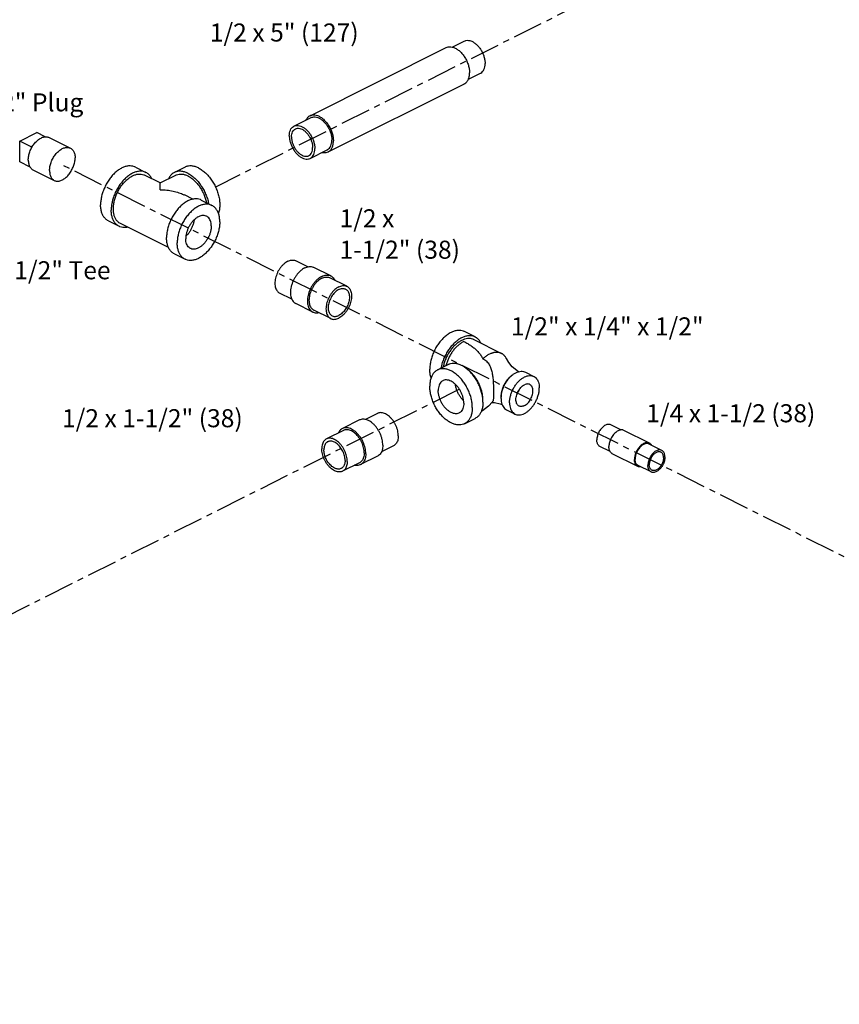
# Model space of a CAD drawing. Extents: x -91.1 to 8.7, y 23.9 to 115.7.
# Drawn here: x -48.5 to -31.4, y 81.6 to 102.1 of the extents above; entities that cross this region are included whole.
import ezdxf

# ---------------------------------------------------------------- set-up
doc = ezdxf.new("R2010")
doc.units = 0
doc.header["$LTSCALE"] = 0.5
doc.header["$MEASUREMENT"] = 0
doc.linetypes.add('CENTER', pattern=[2, 1.25, -0.25, 0.25, -0.25])
doc.layers.get('0').update_dxf_attribs({"linetype": 'CONTINUOUS'})
doc.layers.add('CEN', color=5, linetype='CENTER')
doc.layers.add('DIM', color=3, linetype='CONTINUOUS')

msp = doc.modelspace()

# ---------------------------------------------------------------- linework, layer by layer
at = {"linetype": 'Continuous'}
for p, q in [((-42.431, 100.087), (-39.603, 101.501)), ((-39.482, 101.511), (-39.229, 101.637)), ((-39.144, 100.842), (-38.894, 100.967)), ((-42.056, 99.335), (-39.227, 100.75)), ((-42.765, 99.87), (-42.411, 100.046)), ((-48.459, 99.559), (-48.106, 99.736)), ((-47.931, 99.648), (-48.106, 99.736)), ((-47.85, 99.634), (-47.408, 99.413)), ((-48.459, 99.126), (-48.459, 99.559)), ((-48.206, 99.432), (-48.459, 99.559)), ((-42.429, 99.199), (-42.076, 99.376)), ((-48.245, 99.019), (-48.459, 99.126)), ((-46.059, 99.018), (-45.838, 98.907)), ((-45.027, 99.018), (-45.248, 98.907)), ((-48.185, 98.963), (-47.743, 98.742)), ((-45.543, 98.69), (-45.866, 98.851)), ((-45.543, 98.69), (-45.22, 98.851)), ((-44.864, 98.35), (-45.04, 98.439)), ((-44.689, 98.333), (-44.468, 98.222)), ((-46.618, 97.9), (-46.397, 97.789)), ((-45.368, 97.345), (-46.369, 97.845)), ((-45.248, 97.215), (-45.027, 97.104)), ((-42.476, 96.947), (-42.727, 97.072)), ((-42, 96.759), (-42.354, 96.936)), ((-41.667, 96.542), (-42.02, 96.719)), ((-42.811, 96.276), (-43.063, 96.402)), ((-42.376, 96.008), (-42.729, 96.185)), ((-42.002, 95.871), (-42.356, 96.048)), ((-39.003, 95.49), (-39.224, 95.6)), ((-39.031, 95.434), (-38.457, 95.147)), ((-39.783, 94.805), (-39.562, 94.915)), ((-37.96, 94.759), (-37.783, 94.67)), ((-41.031, 93.901), (-41.283, 93.776)), ((-38.351, 93.976), (-38.175, 93.888)), ((-41.405, 93.765), (-41.758, 93.588)), ((-39.224, 93.687), (-39.003, 93.797)), ((-41.738, 93.548), (-42.092, 93.371)), ((-35.977, 93.558), (-36.187, 93.663)), ((-35.383, 93.283), (-35.913, 93.548)), ((-40.696, 93.231), (-40.947, 93.105)), ((-36.201, 93.111), (-36.411, 93.216)), ((-35.127, 93.132), (-35.392, 93.265)), ((-41.403, 92.877), (-41.756, 92.7)), ((-41.029, 93.014), (-41.383, 92.837)), ((-35.625, 92.8), (-36.155, 93.065)), ((-35.35, 92.685), (-35.616, 92.818))]:
    msp.add_line(p, q, dxfattribs=at)
for points in [[(-38.102, 94.767), (-38.139, 94.79), (-38.232, 94.871), (-38.303, 94.957), (-38.352, 95.039)], [(-38.64, 94.144), (-38.728, 94.052), (-38.847, 93.957), (-38.879, 93.939)], [(-38.655, 94.129), (-38.604, 94.126), (-38.484, 94.101), (-38.442, 94.084)]]:
    msp.add_lwpolyline(points, dxfattribs=at)
for points, start_tangent, end_tangent in [([(-39.603, 101.501), (-39.564, 101.514), (-39.507, 101.517), (-39.446, 101.502), (-39.384, 101.471), (-39.323, 101.425), (-39.267, 101.366), (-39.216, 101.296), (-39.175, 101.219), (-39.144, 101.137), (-39.125, 101.056), (-39.118, 100.977)], (0.894881, 0.446305), (0, -1)), ([(-39.229, 101.637), (-39.194, 101.65), (-39.143, 101.652), (-39.089, 101.639), (-39.034, 101.611), (-38.98, 101.57), (-38.929, 101.517), (-38.884, 101.455), (-38.847, 101.386), (-38.819, 101.313), (-38.802, 101.24), (-38.796, 101.169)], (0.894881, 0.446305), (0, -1)), ([(-38.894, 100.967), (-38.884, 100.972), (-38.847, 101.004), (-38.819, 101.049), (-38.802, 101.105), (-38.796, 101.169)], (0.894881, 0.446305), (0, 1)), ([(-39.227, 100.75), (-39.216, 100.756), (-39.175, 100.791), (-39.144, 100.842), (-39.125, 100.904), (-39.118, 100.977)], (0.894881, 0.446305), (0, 1)), ([(-42.515, 99.995), (-42.484, 100.045), (-42.442, 100.081), (-42.431, 100.087)], (0.406341, 0.913721), (0.894881, 0.446305)), ([(-42.431, 100.087), (-42.392, 100.1), (-42.335, 100.103), (-42.275, 100.088), (-42.212, 100.057), (-42.152, 100.011), (-42.095, 99.952), (-42.045, 99.882), (-42.003, 99.805), (-41.972, 99.723), (-41.953, 99.641), (-41.947, 99.562)], (0.894881, 0.446305), (0, -1)), ([(-42.411, 100.046), (-42.376, 100.059), (-42.325, 100.061), (-42.271, 100.048), (-42.216, 100.02), (-42.162, 99.979), (-42.111, 99.926), (-42.066, 99.864), (-42.029, 99.795), (-42.001, 99.722), (-41.984, 99.649), (-41.978, 99.578)], (0.894881, 0.446305), (0, -1)), ([(-42.862, 99.667), (-42.856, 99.731), (-42.839, 99.787), (-42.812, 99.832), (-42.774, 99.864), (-42.765, 99.87)], (0, 1), (0.894881, 0.446305)), ([(-42.765, 99.87), (-42.73, 99.882), (-42.679, 99.884), (-42.625, 99.871), (-42.569, 99.843), (-42.515, 99.802), (-42.464, 99.749), (-42.42, 99.687), (-42.383, 99.618), (-42.355, 99.545), (-42.338, 99.472), (-42.332, 99.402)], (0.894881, 0.446305), (0, -1)), ([(-42.736, 99.812), (-42.734, 99.813), (-42.692, 99.825), (-42.646, 99.821), (-42.597, 99.804), (-42.548, 99.772), (-42.502, 99.729), (-42.46, 99.676), (-42.425, 99.616), (-42.399, 99.552), (-42.383, 99.487), (-42.377, 99.424)], (0.89419, 0.447688), (0, -1)), ([(-48.283, 99.166), (-48.28, 99.207), (-48.274, 99.251), (-48.264, 99.294), (-48.25, 99.338), (-48.232, 99.382), (-48.211, 99.424), (-48.186, 99.464), (-48.159, 99.501), (-48.13, 99.536), (-48.099, 99.566), (-48.067, 99.592), (-48.034, 99.614), (-48.001, 99.631), (-47.968, 99.642), (-47.935, 99.648), (-47.904, 99.648), (-47.875, 99.643), (-47.85, 99.634)], (0, 1), (0.894461, -0.447147)), ([(-42.862, 99.667), (-42.856, 99.596), (-42.839, 99.523), (-42.812, 99.451), (-42.774, 99.382), (-42.73, 99.319), (-42.679, 99.266), (-42.625, 99.225), (-42.569, 99.197), (-42.515, 99.184), (-42.464, 99.187), (-42.429, 99.199)], (0, -1), (0.894881, 0.446305)), ([(-42.817, 99.644), (-42.811, 99.701), (-42.795, 99.75), (-42.769, 99.788), (-42.736, 99.812)], (0, 1), (0.89419, 0.447688)), ([(-42.817, 99.644), (-42.811, 99.581), (-42.795, 99.516), (-42.769, 99.452), (-42.734, 99.392), (-42.692, 99.339), (-42.646, 99.296), (-42.597, 99.265), (-42.548, 99.247), (-42.502, 99.244), (-42.46, 99.255), (-42.458, 99.256)], (0, -1), (0.89419, 0.447688)), ([(-47.841, 98.945), (-47.838, 98.986), (-47.832, 99.03), (-47.822, 99.073), (-47.808, 99.117), (-47.79, 99.161), (-47.769, 99.203), (-47.744, 99.243), (-47.717, 99.28), (-47.688, 99.315), (-47.657, 99.345), (-47.625, 99.371), (-47.592, 99.393), (-47.559, 99.41), (-47.526, 99.421), (-47.493, 99.427), (-47.462, 99.428), (-47.433, 99.422), (-47.408, 99.413)], (0, 1), (0.894461, -0.447147)), ([(-47.408, 99.413), (-47.406, 99.412), (-47.382, 99.396), (-47.361, 99.375), (-47.343, 99.35), (-47.329, 99.32), (-47.319, 99.286), (-47.312, 99.249), (-47.31, 99.21)], (0.894461, -0.447147), (0, -1)), ([(-42.458, 99.256), (-42.425, 99.28), (-42.399, 99.318), (-42.383, 99.367), (-42.377, 99.424)], (0.89419, 0.447688), (0, 1)), ([(-42.076, 99.376), (-42.066, 99.381), (-42.029, 99.413), (-42.001, 99.458), (-41.984, 99.514), (-41.978, 99.578)], (0.894881, 0.446305), (0, 1)), ([(-42.056, 99.335), (-42.045, 99.341), (-42.003, 99.377), (-41.972, 99.427), (-41.953, 99.49), (-41.947, 99.562)], (0.894881, 0.446305), (0, 1)), ([(-47.743, 98.742), (-47.717, 98.732), (-47.688, 98.727), (-47.657, 98.727), (-47.625, 98.733), (-47.592, 98.745), (-47.559, 98.761), (-47.526, 98.783), (-47.493, 98.809), (-47.462, 98.84), (-47.433, 98.874), (-47.406, 98.911), (-47.382, 98.952), (-47.361, 98.994), (-47.343, 99.037), (-47.329, 99.081), (-47.319, 99.125), (-47.312, 99.168), (-47.31, 99.21)], (0.894461, -0.447147), (0, 1)), ([(-42.429, 99.199), (-42.42, 99.204), (-42.383, 99.236), (-42.355, 99.281), (-42.338, 99.337), (-42.332, 99.402)], (0.894881, 0.446305), (0, 1)), ([(-42.177, 99.323), (-42.152, 99.319), (-42.095, 99.322), (-42.056, 99.335)], (0.976852, -0.213918), (0.894881, 0.446305)), ([(-48.283, 99.166), (-48.28, 99.126), (-48.274, 99.089), (-48.264, 99.055), (-48.25, 99.026), (-48.245, 99.018)], (0, -1), (0.538927, -0.842353)), ([(-48.245, 99.018), (-48.232, 99), (-48.211, 98.979), (-48.186, 98.963), (-48.185, 98.963)], (0.538927, -0.842353), (0.894461, -0.447147)), ([(-46.059, 99.018), (-46.079, 99.027), (-46.138, 99.041), (-46.202, 99.042), (-46.27, 99.028), (-46.339, 99), (-46.408, 98.959), (-46.475, 98.905), (-46.539, 98.841), (-46.598, 98.767), (-46.651, 98.685), (-46.696, 98.598), (-46.732, 98.508), (-46.759, 98.416), (-46.775, 98.325), (-46.781, 98.238)], (-0.894315, 0.447439), (0, -1)), ([(-44.748, 99), (-44.82, 99.029), (-44.891, 99.043), (-44.958, 99.04), (-45.019, 99.022), (-45.027, 99.018)], (-0.894427, 0.447214), (-0.894254, -0.447559)), ([(-47.841, 98.945), (-47.838, 98.905), (-47.832, 98.868), (-47.822, 98.834), (-47.808, 98.805), (-47.79, 98.779), (-47.769, 98.758), (-47.744, 98.742), (-47.743, 98.742)], (0, -1), (0.894461, -0.447147)), ([(-45.838, 98.907), (-45.858, 98.916), (-45.917, 98.931), (-45.981, 98.931), (-46.049, 98.918), (-46.118, 98.89), (-46.187, 98.848), (-46.254, 98.795), (-46.318, 98.73), (-46.378, 98.656), (-46.43, 98.575), (-46.475, 98.488), (-46.512, 98.397), (-46.538, 98.305), (-46.554, 98.215), (-46.56, 98.127)], (-0.894315, 0.447439), (0, -1)), ([(-46.369, 97.845), (-46.399, 97.863), (-46.44, 97.901), (-46.472, 97.95), (-46.496, 98.009), (-46.511, 98.076), (-46.516, 98.15), (-46.511, 98.228), (-46.496, 98.31), (-46.472, 98.392), (-46.44, 98.474), (-46.399, 98.552), (-46.352, 98.626), (-46.298, 98.692), (-46.241, 98.75), (-46.18, 98.798), (-46.118, 98.836)], (-0.894314, 0.447439), (0.894427, 0.447214)), ([(-46.118, 98.836), (-46.056, 98.861), (-45.995, 98.873), (-45.937, 98.873), (-45.884, 98.859), (-45.866, 98.851)], (0.894427, 0.447214), (0.894314, -0.447439)), ([(-45.718, 98.778), (-45.724, 98.791), (-45.76, 98.845), (-45.805, 98.887), (-45.838, 98.907)], (-0.427737, 0.903903), (-0.894315, 0.447439)), ([(-45.248, 98.907), (-45.294, 98.878), (-45.339, 98.829), (-45.369, 98.778)], (-0.894254, -0.447559), (-0.427287, -0.904116)), ([(-44.969, 98.89), (-45.041, 98.919), (-45.112, 98.932), (-45.179, 98.93), (-45.24, 98.911), (-45.248, 98.907)], (-0.894427, 0.447214), (-0.894254, -0.447559)), ([(-45.22, 98.851), (-45.202, 98.859), (-45.149, 98.873), (-45.092, 98.873), (-45.031, 98.861), (-44.969, 98.836), (-44.906, 98.798), (-44.846, 98.75), (-44.788, 98.692), (-44.735, 98.626), (-44.687, 98.552), (-44.647, 98.474), (-44.614, 98.392), (-44.59, 98.31), (-44.584, 98.281)], (0.894315, 0.447439), (0.191903, -0.981414)), ([(-44.969, 98.89), (-44.896, 98.846), (-44.825, 98.789), (-44.758, 98.719), (-44.697, 98.64), (-44.644, 98.552), (-44.599, 98.459), (-44.564, 98.363), (-44.54, 98.267), (-44.539, 98.258)], (0.894427, -0.447214), (0.17348, -0.984837)), ([(-44.748, 99), (-44.675, 98.956), (-44.604, 98.899), (-44.537, 98.83), (-44.476, 98.75), (-44.423, 98.663), (-44.378, 98.57), (-44.343, 98.474), (-44.319, 98.378), (-44.307, 98.283), (-44.307, 98.194), (-44.319, 98.112), (-44.334, 98.061)], (0.894427, -0.447214), (-0.342919, -0.939365)), ([(-45.543, 98.69), (-45.543, 98.69), (-45.543, 98.69)], (0.000029, 1), (0.932642, -0.360803)), ([(-45.543, 98.548), (-45.543, 98.562), (-45.543, 98.604), (-45.543, 98.64), (-45.543, 98.667), (-45.543, 98.685), (-45.543, 98.69)], (-0.000108, 1), (0.000029, 1)), ([(-45.543, 98.548), (-45.406, 98.541), (-45.275, 98.52), (-45.156, 98.487), (-45.052, 98.444), (-45.04, 98.438)], (0.999997, -0.002282), (0.894272, -0.447523)), ([(-46.618, 97.9), (-46.651, 97.92), (-46.696, 97.962), (-46.732, 98.016), (-46.759, 98.081), (-46.775, 98.156), (-46.781, 98.238)], (-0.894315, 0.447439), (0, 1)), ([(-44.689, 98.333), (-44.709, 98.342), (-44.768, 98.356), (-44.832, 98.357), (-44.9, 98.343), (-44.969, 98.315), (-45.038, 98.274), (-45.105, 98.22), (-45.169, 98.156), (-45.228, 98.082), (-45.281, 98), (-45.326, 97.913), (-45.362, 97.823), (-45.389, 97.731), (-45.405, 97.64), (-45.411, 97.553)], (-0.894315, 0.447439), (0, -1)), ([(-44.468, 98.222), (-44.488, 98.231), (-44.547, 98.246), (-44.611, 98.246), (-44.679, 98.233), (-44.748, 98.205), (-44.817, 98.163), (-44.884, 98.11), (-44.948, 98.045), (-45.008, 97.971), (-45.06, 97.89), (-45.105, 97.803), (-45.142, 97.712), (-45.168, 97.62), (-45.184, 97.53), (-45.19, 97.442)], (-0.894315, 0.447439), (0, -1)), ([(-44.306, 97.884), (-44.311, 97.966), (-44.327, 98.041), (-44.354, 98.106), (-44.39, 98.16), (-44.435, 98.202), (-44.468, 98.222)], (0, 1), (-0.894315, 0.447439)), ([(-46.397, 97.789), (-46.43, 97.809), (-46.475, 97.851), (-46.512, 97.906), (-46.538, 97.971), (-46.554, 98.045), (-46.56, 98.127)], (-0.894315, 0.447439), (0, 1)), ([(-44.58, 97.999), (-44.588, 98.002), (-44.63, 98.013), (-44.675, 98.012), (-44.723, 97.999), (-44.772, 97.975), (-44.82, 97.939), (-44.866, 97.895), (-44.908, 97.843), (-44.944, 97.784), (-44.973, 97.722), (-44.995, 97.657), (-45.008, 97.593), (-45.013, 97.531)], (-0.89414, 0.447788), (0, -1)), ([(-44.483, 97.796), (-44.487, 97.853), (-44.5, 97.904), (-44.522, 97.947), (-44.552, 97.98), (-44.58, 97.999)], (0, 1), (-0.89414, 0.447788)), ([(-46.222, 97.77), (-46.254, 97.765), (-46.318, 97.766), (-46.378, 97.781), (-46.397, 97.789)], (-0.980166, -0.198178), (-0.894315, 0.447439)), ([(-44.306, 97.884), (-44.311, 97.797), (-44.327, 97.706), (-44.354, 97.615), (-44.39, 97.524), (-44.435, 97.437), (-44.488, 97.355), (-44.547, 97.281), (-44.611, 97.217), (-44.679, 97.163), (-44.748, 97.122), (-44.817, 97.094), (-44.884, 97.08), (-44.948, 97.081), (-45.008, 97.096), (-45.027, 97.104)], (0, -1), (-0.894315, 0.447439)), ([(-44.839, 97.92), (-44.841, 97.911), (-44.854, 97.846), (-44.876, 97.782), (-44.905, 97.719), (-44.941, 97.661), (-44.983, 97.609), (-45.008, 97.582)], (-0.120758, -0.992682), (-0.722017, -0.691875)), ([(-44.483, 97.796), (-44.487, 97.734), (-44.5, 97.67), (-44.522, 97.605), (-44.552, 97.543), (-44.588, 97.484), (-44.63, 97.432), (-44.675, 97.387), (-44.723, 97.352), (-44.772, 97.328), (-44.82, 97.315), (-44.866, 97.314), (-44.908, 97.324), (-44.915, 97.328)], (0, -1), (-0.89414, 0.447788)), ([(-45.248, 97.215), (-45.281, 97.235), (-45.326, 97.277), (-45.362, 97.331), (-45.389, 97.396), (-45.405, 97.471), (-45.411, 97.553)], (-0.894315, 0.447439), (0, 1)), ([(-45.027, 97.104), (-45.06, 97.124), (-45.105, 97.166), (-45.142, 97.221), (-45.168, 97.286), (-45.184, 97.36), (-45.19, 97.442)], (-0.894315, 0.447439), (0, 1)), ([(-44.915, 97.328), (-44.944, 97.347), (-44.973, 97.38), (-44.995, 97.422), (-45.008, 97.473), (-45.013, 97.531)], (-0.89414, 0.447788), (0, 1)), ([(-42.895, 97.062), (-42.936, 97.037), (-42.977, 97.005), (-43.015, 96.966), (-43.051, 96.922), (-43.083, 96.873), (-43.11, 96.821), (-43.131, 96.766), (-43.147, 96.711), (-43.157, 96.657), (-43.16, 96.604), (-43.157, 96.555), (-43.147, 96.511), (-43.131, 96.471), (-43.11, 96.439), (-43.083, 96.414), (-43.063, 96.402)], (-0.894427, -0.447214), (0.894314, -0.447439)), ([(-42.895, 97.062), (-42.854, 97.079), (-42.813, 97.087), (-42.775, 97.087), (-42.739, 97.078), (-42.727, 97.072)], (0.894427, 0.447214), (0.894314, -0.447439)), ([(-42.541, 96.924), (-42.588, 96.896), (-42.633, 96.86), (-42.676, 96.817), (-42.716, 96.767), (-42.751, 96.712), (-42.782, 96.654), (-42.806, 96.593), (-42.824, 96.531), (-42.835, 96.47), (-42.838, 96.412), (-42.835, 96.357), (-42.824, 96.307), (-42.806, 96.263), (-42.782, 96.226), (-42.751, 96.198), (-42.729, 96.185)], (-0.894427, -0.447214), (0.894314, -0.447439)), ([(-42.541, 96.924), (-42.495, 96.943), (-42.45, 96.952), (-42.407, 96.952), (-42.367, 96.942), (-42.354, 96.936)], (0.894427, 0.447214), (0.894314, -0.447439)), ([(-42.188, 96.747), (-42.141, 96.766), (-42.096, 96.775), (-42.053, 96.775), (-42.013, 96.765), (-42, 96.759)], (0.894427, 0.447214), (0.894314, -0.447439)), ([(-42, 96.759), (-41.978, 96.746), (-41.948, 96.717), (-41.923, 96.681), (-41.917, 96.668)], (0.894314, -0.447439), (0.410434, -0.91189)), ([(-42.188, 96.747), (-42.234, 96.719), (-42.28, 96.684), (-42.323, 96.64), (-42.362, 96.59), (-42.398, 96.536), (-42.428, 96.477), (-42.453, 96.416), (-42.47, 96.355), (-42.481, 96.294), (-42.485, 96.235), (-42.481, 96.18), (-42.47, 96.13), (-42.453, 96.086), (-42.428, 96.05), (-42.398, 96.021), (-42.376, 96.008)], (-0.894427, -0.447214), (0.894314, -0.447439)), ([(-42.188, 96.708), (-42.229, 96.683), (-42.27, 96.651), (-42.308, 96.613), (-42.344, 96.568), (-42.375, 96.519), (-42.402, 96.467), (-42.424, 96.413), (-42.44, 96.358), (-42.45, 96.303), (-42.453, 96.251), (-42.45, 96.202), (-42.44, 96.157), (-42.424, 96.118), (-42.402, 96.085), (-42.375, 96.06), (-42.356, 96.048)], (-0.894427, -0.447214), (0.894314, -0.447439)), ([(-42.188, 96.708), (-42.146, 96.725), (-42.106, 96.733), (-42.068, 96.733), (-42.032, 96.724), (-42.02, 96.719)], (0.894427, 0.447214), (0.894314, -0.447439)), ([(-41.834, 96.531), (-41.793, 96.548), (-41.752, 96.557), (-41.714, 96.556), (-41.678, 96.547), (-41.667, 96.542)], (0.894427, 0.447214), (0.894314, -0.447439)), ([(-41.834, 96.531), (-41.876, 96.507), (-41.916, 96.475), (-41.955, 96.436), (-41.99, 96.391), (-42.022, 96.343), (-42.049, 96.29), (-42.071, 96.236), (-42.087, 96.181), (-42.096, 96.127), (-42.1, 96.074), (-42.096, 96.025), (-42.087, 95.98), (-42.071, 95.941), (-42.049, 95.909), (-42.022, 95.883), (-42.002, 95.871)], (-0.894427, -0.447214), (0.894314, -0.447439)), ([(-41.834, 96.476), (-41.871, 96.454), (-41.906, 96.426), (-41.939, 96.391), (-41.969, 96.352), (-41.996, 96.308), (-42.018, 96.262), (-42.036, 96.214), (-42.048, 96.166), (-42.054, 96.119), (-42.054, 96.075), (-42.048, 96.034), (-42.036, 95.998), (-42.018, 95.967), (-41.996, 95.943), (-41.973, 95.929)], (-0.894427, -0.447214), (0.894254, -0.447559)), ([(-41.667, 96.542), (-41.647, 96.53), (-41.62, 96.505), (-41.598, 96.472), (-41.582, 96.433), (-41.572, 96.388), (-41.569, 96.339), (-41.572, 96.287), (-41.582, 96.232), (-41.598, 96.177), (-41.62, 96.123), (-41.647, 96.071), (-41.678, 96.022), (-41.714, 95.978), (-41.752, 95.939), (-41.793, 95.907), (-41.834, 95.882)], (0.894314, -0.447439), (-0.894427, -0.447214)), ([(-41.834, 96.476), (-41.798, 96.49), (-41.763, 96.497), (-41.73, 96.496), (-41.699, 96.487), (-41.695, 96.485)], (0.894427, 0.447214), (0.894254, -0.447559)), ([(-41.695, 96.485), (-41.673, 96.47), (-41.65, 96.446), (-41.633, 96.416), (-41.621, 96.379), (-41.615, 96.339), (-41.615, 96.294), (-41.621, 96.247), (-41.633, 96.199), (-41.65, 96.151), (-41.673, 96.105), (-41.699, 96.062), (-41.73, 96.022), (-41.763, 95.988), (-41.798, 95.959), (-41.834, 95.937)], (0.894254, -0.447559), (-0.894427, -0.447214)), ([(-42.376, 96.008), (-42.362, 96.002), (-42.323, 95.992), (-42.28, 95.992), (-42.253, 95.996)], (0.894314, -0.447439), (0.97592, 0.21813)), ([(-41.973, 95.929), (-41.969, 95.927), (-41.939, 95.917), (-41.906, 95.916), (-41.871, 95.923), (-41.834, 95.937)], (0.894254, -0.447559), (0.894427, 0.447214)), ([(-42.002, 95.871), (-41.99, 95.866), (-41.955, 95.857), (-41.916, 95.857), (-41.876, 95.865), (-41.834, 95.882)], (0.894314, -0.447439), (0.894427, 0.447214)), ([(-39.224, 95.6), (-39.244, 95.609), (-39.303, 95.624), (-39.367, 95.624), (-39.435, 95.611), (-39.504, 95.583), (-39.573, 95.541), (-39.64, 95.488), (-39.704, 95.423), (-39.763, 95.349), (-39.816, 95.268), (-39.861, 95.181), (-39.897, 95.09), (-39.924, 94.998), (-39.94, 94.908), (-39.946, 94.82)], (-0.894315, 0.447439), (0, -1)), ([(-39.003, 95.49), (-39.023, 95.499), (-39.082, 95.513), (-39.146, 95.514), (-39.214, 95.5), (-39.283, 95.472), (-39.352, 95.431), (-39.419, 95.377), (-39.483, 95.313), (-39.543, 95.239), (-39.595, 95.157), (-39.64, 95.07), (-39.677, 94.98), (-39.703, 94.888), (-39.713, 94.841)], (-0.894315, 0.447439), (-0.174089, -0.98473)), ([(-39.031, 95.434), (-39.049, 95.442), (-39.102, 95.455), (-39.16, 95.456), (-39.221, 95.443), (-39.283, 95.418), (-39.345, 95.381), (-39.406, 95.333), (-39.463, 95.275), (-39.517, 95.208), (-39.564, 95.135), (-39.605, 95.056), (-39.637, 94.975), (-39.661, 94.892), (-39.667, 94.864)], (-0.894315, 0.447439), (-0.191903, -0.981414)), ([(-39.239, 95.396), (-39.295, 95.363), (-39.351, 95.32), (-39.404, 95.269), (-39.454, 95.211), (-39.499, 95.147), (-39.539, 95.077), (-39.573, 95.005), (-39.6, 94.93), (-39.612, 94.891)], (-0.894427, -0.447214), (-0.25395, -0.967217)), ([(-39.239, 95.396), (-39.197, 95.374), (-39.158, 95.352), (-39.12, 95.329), (-39.084, 95.305), (-39.05, 95.28), (-39.017, 95.254), (-38.987, 95.227), (-38.958, 95.199), (-38.931, 95.17), (-38.906, 95.139), (-38.882, 95.106), (-38.861, 95.072), (-38.841, 95.037)], (0.894342, -0.447384), (0.459631, -0.88811)), ([(-38.883, 95.361), (-38.889, 95.373), (-38.925, 95.428), (-38.97, 95.47), (-39.003, 95.49)], (-0.427737, 0.903903), (-0.894315, 0.447439)), ([(-38.457, 95.147), (-38.459, 95.148), (-38.47, 95.153), (-38.481, 95.157), (-38.493, 95.161), (-38.505, 95.164), (-38.518, 95.166), (-38.53, 95.168), (-38.543, 95.169), (-38.569, 95.17), (-38.596, 95.167), (-38.61, 95.165), (-38.624, 95.162), (-38.638, 95.158), (-38.652, 95.154), (-38.666, 95.149), (-38.68, 95.144), (-38.708, 95.131), (-38.737, 95.115), (-38.765, 95.097), (-38.793, 95.077), (-38.82, 95.055), (-38.841, 95.037)], (-0.894442, 0.447183), (-0.731166, -0.6822)), ([(-38.352, 95.039), (-38.359, 95.052), (-38.374, 95.074), (-38.381, 95.085), (-38.39, 95.095), (-38.399, 95.104), (-38.408, 95.113), (-38.417, 95.121), (-38.427, 95.129), (-38.437, 95.136), (-38.448, 95.142), (-38.457, 95.147)], (-0.455179, 0.8904), (-0.894442, 0.447183)), ([(-38.842, 94.179), (-38.846, 94.223), (-38.862, 94.313), (-38.889, 94.405), (-38.925, 94.496), (-38.97, 94.583), (-39.023, 94.664), (-39.082, 94.738), (-39.146, 94.803), (-39.214, 94.856), (-39.283, 94.898), (-39.352, 94.926), (-39.419, 94.939), (-39.483, 94.939), (-39.543, 94.924), (-39.562, 94.915)], (-0.063465, 0.997984), (-0.894315, -0.447439)), ([(-38.841, 95.037), (-38.802, 95.014), (-38.766, 94.985), (-38.735, 94.949), (-38.71, 94.912), (-38.69, 94.873), (-38.675, 94.833), (-38.662, 94.792), (-38.652, 94.747), (-38.644, 94.704), (-38.638, 94.659), (-38.632, 94.608), (-38.628, 94.551), (-38.625, 94.49), (-38.623, 94.43), (-38.622, 94.373), (-38.622, 94.325)], (0.899143, -0.437654), (0, -1)), ([(-39.917, 94.643), (-39.924, 94.664), (-39.94, 94.738), (-39.946, 94.82)], (-0.343134, 0.939286), (0, 1)), ([(-39.783, 94.805), (-39.816, 94.785), (-39.861, 94.743), (-39.897, 94.688), (-39.924, 94.623), (-39.94, 94.549), (-39.946, 94.467)], (-0.894315, -0.447439), (0, -1)), ([(-39.062, 94.025), (-39.067, 94.112), (-39.083, 94.203), (-39.11, 94.295), (-39.146, 94.385), (-39.191, 94.472), (-39.244, 94.554), (-39.303, 94.628), (-39.367, 94.692), (-39.435, 94.746), (-39.504, 94.787), (-39.573, 94.815), (-39.64, 94.829), (-39.704, 94.828), (-39.763, 94.814), (-39.783, 94.805)], (0, 1), (-0.894315, -0.447439)), ([(-38.841, 94.18), (-38.845, 94.251), (-38.857, 94.325), (-38.877, 94.4), (-38.904, 94.475), (-38.938, 94.547), (-38.978, 94.616), (-39.024, 94.681), (-39.073, 94.739), (-39.126, 94.79), (-39.182, 94.832), (-39.187, 94.836)], (0, 1), (-0.834552, 0.550929)), ([(-38.463, 94.257), (-38.46, 94.281), (-38.446, 94.352), (-38.424, 94.423), (-38.393, 94.492), (-38.355, 94.558), (-38.31, 94.618), (-38.262, 94.671), (-38.21, 94.714), (-38.156, 94.746), (-38.102, 94.767), (-38.05, 94.776), (-38.001, 94.773), (-37.96, 94.759)], (0.088958, 0.996035), (0.894566, -0.446936)), ([(-39.671, 94.581), (-39.7, 94.563), (-39.729, 94.53), (-39.751, 94.487), (-39.764, 94.436), (-39.769, 94.378)], (-0.89414, -0.447788), (0, -1)), ([(-39.239, 94.113), (-39.243, 94.175), (-39.256, 94.24), (-39.278, 94.304), (-39.308, 94.367), (-39.344, 94.425), (-39.386, 94.477), (-39.431, 94.522), (-39.479, 94.557), (-39.528, 94.581), (-39.576, 94.595), (-39.622, 94.596), (-39.664, 94.585), (-39.671, 94.581)], (0, 1), (-0.89414, -0.447788)), ([(-38.231, 94.696), (-38.238, 94.692), (-38.256, 94.679), (-38.275, 94.664), (-38.293, 94.647), (-38.31, 94.63), (-38.327, 94.611), (-38.343, 94.591), (-38.359, 94.57), (-38.374, 94.548), (-38.387, 94.525), (-38.4, 94.502), (-38.412, 94.478), (-38.423, 94.454), (-38.433, 94.429), (-38.441, 94.404), (-38.448, 94.379), (-38.454, 94.354), (-38.459, 94.329), (-38.462, 94.304), (-38.464, 94.28), (-38.465, 94.257)], (-0.839946, -0.54267), (0, -1)), ([(-38.288, 94.124), (-38.284, 94.192), (-38.27, 94.263), (-38.247, 94.334), (-38.216, 94.404), (-38.178, 94.47), (-38.134, 94.53), (-38.085, 94.582), (-38.033, 94.625), (-37.979, 94.658), (-37.925, 94.679), (-37.873, 94.688), (-37.824, 94.684), (-37.783, 94.67)], (0, 1), (0.894566, -0.446936)), ([(-37.867, 94.503), (-37.875, 94.506), (-37.907, 94.513), (-37.942, 94.509), (-37.979, 94.496)], (-0.893993, 0.44808), (-0.894427, -0.447214)), ([(-37.783, 94.67), (-37.78, 94.669), (-37.742, 94.641), (-37.711, 94.602), (-37.688, 94.554), (-37.674, 94.497), (-37.67, 94.434)], (0.894566, -0.446936), (0, -1)), ([(-39.224, 93.687), (-39.244, 93.678), (-39.303, 93.663), (-39.367, 93.663), (-39.435, 93.677), (-39.504, 93.705), (-39.573, 93.746), (-39.64, 93.799), (-39.704, 93.864), (-39.763, 93.938), (-39.816, 94.019), (-39.861, 94.106), (-39.897, 94.197), (-39.924, 94.289), (-39.94, 94.379), (-39.946, 94.467)], (-0.894315, -0.447439), (0, 1)), ([(-39.336, 93.91), (-39.344, 93.907), (-39.386, 93.896), (-39.431, 93.897), (-39.479, 93.91), (-39.528, 93.935), (-39.576, 93.97), (-39.622, 94.014), (-39.664, 94.067), (-39.7, 94.125), (-39.729, 94.188), (-39.751, 94.252), (-39.764, 94.317), (-39.769, 94.378)], (-0.89414, -0.447788), (0, 1)), ([(-39.243, 94.165), (-39.268, 94.191), (-39.31, 94.243), (-39.346, 94.302), (-39.376, 94.364), (-39.397, 94.429), (-39.411, 94.493), (-39.412, 94.503)], (-0.722017, 0.691875), (-0.120758, 0.992682)), ([(-38.622, 94.325), (-38.622, 94.28), (-38.623, 94.24), (-38.625, 94.207), (-38.628, 94.18), (-38.632, 94.16), (-38.639, 94.146), (-38.64, 94.144)], (0, -1), (-0.642108, -0.766614)), ([(-38.175, 93.888), (-38.134, 93.874), (-38.085, 93.87), (-38.033, 93.879), (-37.979, 93.9), (-37.925, 93.933), (-37.873, 93.976), (-37.824, 94.028), (-37.78, 94.088), (-37.742, 94.154), (-37.711, 94.224), (-37.688, 94.295), (-37.674, 94.366), (-37.67, 94.434)], (0.894566, -0.446936), (0, 1)), ([(-38.091, 94.055), (-38.11, 94.068), (-38.132, 94.094), (-38.147, 94.128), (-38.155, 94.168), (-38.155, 94.214), (-38.147, 94.262), (-38.132, 94.311), (-38.11, 94.358), (-38.083, 94.402), (-38.051, 94.441), (-38.016, 94.472), (-37.979, 94.496)], (-0.893993, 0.44808), (0.894427, 0.447214)), ([(-38.137, 94.292), (-38.113, 94.332), (-38.091, 94.38), (-38.085, 94.398)], (0.573885, 0.818936), (0.310734, 0.950497)), ([(-37.979, 94.063), (-37.942, 94.086), (-37.907, 94.117), (-37.875, 94.156), (-37.848, 94.2), (-37.826, 94.247), (-37.811, 94.296), (-37.803, 94.344), (-37.803, 94.39), (-37.811, 94.43), (-37.826, 94.464), (-37.848, 94.49), (-37.867, 94.503)], (0.894427, 0.447214), (-0.893993, 0.44808)), ([(-39.239, 94.113), (-39.243, 94.056), (-39.256, 94.005), (-39.278, 93.962), (-39.308, 93.929), (-39.336, 93.91)], (0, -1), (-0.89414, -0.447788)), ([(-38.841, 94.135), (-38.846, 94.053), (-38.862, 93.979), (-38.889, 93.914), (-38.925, 93.859), (-38.97, 93.817), (-39.003, 93.797)], (0, -1), (-0.894315, -0.447439)), ([(-38.841, 94.135), (-38.842, 94.179)], (0, 1), (-0.063465, 0.997984)), ([(-38.841, 94.157), (-38.841, 94.18)], (0.038817, 0.999246), (0, 1)), ([(-38.465, 94.213), (-38.463, 94.257)], (0, 1), (0.088958, 0.996035)), ([(-38.465, 94.257), (-38.465, 94.236)], (0, -1), (0.054235, -0.998528)), ([(-38.465, 94.213), (-38.46, 94.149), (-38.446, 94.092), (-38.424, 94.044), (-38.393, 94.005), (-38.355, 93.978), (-38.351, 93.976)], (0, -1), (0.894566, -0.446936)), ([(-38.288, 94.124), (-38.284, 94.061), (-38.27, 94.004), (-38.247, 93.956), (-38.216, 93.917), (-38.178, 93.889), (-38.175, 93.888)], (0, -1), (0.894566, -0.446936)), ([(-40.598, 93.433), (-40.601, 93.486), (-40.611, 93.54), (-40.627, 93.595), (-40.649, 93.65), (-40.676, 93.702), (-40.707, 93.751), (-40.743, 93.795), (-40.781, 93.834), (-40.822, 93.866), (-40.863, 93.891), (-40.905, 93.908), (-40.945, 93.916), (-40.984, 93.916), (-41.019, 93.907), (-41.031, 93.901)], (0, 1), (-0.894315, -0.447439)), ([(-39.062, 94.025), (-39.067, 93.943), (-39.083, 93.868), (-39.11, 93.803), (-39.146, 93.749), (-39.191, 93.707), (-39.224, 93.687)], (0, -1), (-0.894315, -0.447439)), ([(-37.979, 94.063), (-38.016, 94.049), (-38.051, 94.045), (-38.083, 94.052), (-38.091, 94.055)], (-0.894427, -0.447214), (-0.893993, 0.44808)), ([(-40.92, 93.241), (-40.924, 93.3), (-40.934, 93.36), (-40.952, 93.422), (-40.977, 93.483), (-41.007, 93.541), (-41.042, 93.596), (-41.082, 93.646), (-41.125, 93.689), (-41.17, 93.725), (-41.217, 93.753), (-41.263, 93.772), (-41.309, 93.781), (-41.352, 93.781), (-41.391, 93.771), (-41.405, 93.765)], (0, 1), (-0.894315, -0.447439)), ([(-41.758, 93.588), (-41.78, 93.575), (-41.811, 93.546), (-41.835, 93.51), (-41.841, 93.497)], (-0.894315, -0.447439), (-0.410428, -0.911893)), ([(-41.273, 93.064), (-41.277, 93.123), (-41.288, 93.184), (-41.306, 93.245), (-41.33, 93.306), (-41.36, 93.365), (-41.396, 93.419), (-41.436, 93.469), (-41.479, 93.513), (-41.524, 93.549), (-41.57, 93.576), (-41.617, 93.595), (-41.662, 93.604), (-41.705, 93.604), (-41.745, 93.594), (-41.758, 93.588)], (0, 1), (-0.894315, -0.447439)), ([(-41.305, 93.08), (-41.309, 93.132), (-41.318, 93.187), (-41.334, 93.242), (-41.356, 93.296), (-41.383, 93.348), (-41.415, 93.397), (-41.45, 93.442), (-41.488, 93.48), (-41.529, 93.513), (-41.57, 93.537), (-41.612, 93.554), (-41.652, 93.562), (-41.691, 93.562), (-41.726, 93.553), (-41.738, 93.548)], (0, 1), (-0.894315, -0.447439)), ([(-36.187, 93.663), (-36.211, 93.671), (-36.239, 93.673), (-36.269, 93.668), (-36.299, 93.656), (-36.33, 93.637), (-36.36, 93.612), (-36.388, 93.582), (-36.413, 93.548), (-36.435, 93.511), (-36.452, 93.471), (-36.465, 93.43), (-36.473, 93.39), (-36.476, 93.351)], (-0.894566, 0.446936), (0, -1)), ([(-35.977, 93.558), (-36.001, 93.553), (-36.034, 93.54), (-36.067, 93.52), (-36.099, 93.494), (-36.13, 93.461), (-36.157, 93.424), (-36.18, 93.384), (-36.199, 93.341), (-36.214, 93.297), (-36.222, 93.253), (-36.225, 93.211)], (-0.993249, -0.116002), (0, -1)), ([(-35.913, 93.548), (-35.939, 93.557), (-35.969, 93.559), (-35.977, 93.558)], (-0.894566, 0.446936), (-0.993249, -0.116002)), ([(-42.092, 93.371), (-42.111, 93.359), (-42.138, 93.334), (-42.16, 93.301), (-42.176, 93.262), (-42.186, 93.217), (-42.189, 93.168)], (-0.894315, -0.447439), (0, -1)), ([(-42.063, 93.314), (-42.073, 93.308), (-42.098, 93.288), (-42.117, 93.261), (-42.132, 93.227), (-42.141, 93.189), (-42.144, 93.146)], (-0.894562, -0.446944), (0, -1)), ([(-41.659, 92.903), (-41.662, 92.956), (-41.672, 93.01), (-41.688, 93.065), (-41.709, 93.119), (-41.736, 93.172), (-41.768, 93.221), (-41.804, 93.265), (-41.842, 93.304), (-41.882, 93.336), (-41.924, 93.36), (-41.965, 93.377), (-42.006, 93.386), (-42.044, 93.385), (-42.08, 93.376), (-42.092, 93.371)], (0, 1), (-0.894315, -0.447439)), ([(-41.704, 92.926), (-41.707, 92.972), (-41.716, 93.019), (-41.731, 93.067), (-41.75, 93.114), (-41.775, 93.159), (-41.804, 93.201), (-41.836, 93.238), (-41.87, 93.27), (-41.906, 93.295), (-41.942, 93.313), (-41.978, 93.324), (-42.012, 93.327), (-42.044, 93.321), (-42.063, 93.314)], (0, 1), (-0.894562, -0.446944)), ([(-40.598, 93.433), (-40.601, 93.384), (-40.611, 93.34), (-40.627, 93.301), (-40.649, 93.268), (-40.676, 93.243), (-40.696, 93.231)], (0, -1), (-0.894315, -0.447439)), ([(-36.411, 93.216), (-36.413, 93.216), (-36.435, 93.232), (-36.452, 93.254), (-36.465, 93.282), (-36.473, 93.314), (-36.476, 93.351)], (-0.894566, 0.446936), (0, 1)), ([(-35.383, 93.283), (-35.408, 93.292), (-35.438, 93.294), (-35.471, 93.288), (-35.504, 93.275), (-35.537, 93.255), (-35.569, 93.228), (-35.599, 93.196), (-35.626, 93.159), (-35.65, 93.119), (-35.669, 93.076), (-35.683, 93.032), (-35.692, 92.988), (-35.695, 92.946)], (-0.894566, 0.446936), (0, -1)), ([(-35.336, 93.238), (-35.338, 93.241), (-35.358, 93.265), (-35.381, 93.282), (-35.383, 93.283)], (-0.500255, 0.865878), (-0.894566, 0.446936)), ([(-41.756, 92.7), (-41.768, 92.695), (-41.804, 92.686), (-41.842, 92.686), (-41.882, 92.694), (-41.924, 92.711), (-41.965, 92.736), (-42.006, 92.768), (-42.044, 92.807), (-42.08, 92.851), (-42.111, 92.9), (-42.138, 92.952), (-42.16, 93.006), (-42.176, 93.061), (-42.186, 93.116), (-42.189, 93.168)], (-0.894315, -0.447439), (0, 1)), ([(-41.785, 92.758), (-41.804, 92.75), (-41.836, 92.745), (-41.87, 92.748), (-41.906, 92.758), (-41.942, 92.776), (-41.978, 92.802), (-42.012, 92.833), (-42.044, 92.87), (-42.073, 92.912), (-42.098, 92.957), (-42.117, 93.004), (-42.132, 93.052), (-42.141, 93.1), (-42.144, 93.146)], (-0.894562, -0.446944), (0, 1)), ([(-41.305, 93.08), (-41.309, 93.031), (-41.318, 92.986), (-41.334, 92.947), (-41.356, 92.914), (-41.383, 92.889), (-41.403, 92.877)], (0, -1), (-0.894315, -0.447439)), ([(-40.92, 93.241), (-40.924, 93.186), (-40.934, 93.136), (-40.952, 93.092), (-40.977, 93.055), (-41.007, 93.027), (-41.029, 93.014)], (0, -1), (-0.894315, -0.447439)), ([(-36.155, 93.065), (-36.157, 93.066), (-36.18, 93.083), (-36.199, 93.107), (-36.214, 93.137), (-36.222, 93.172), (-36.225, 93.211)], (-0.894566, 0.446936), (0, 1)), ([(-35.392, 93.265), (-35.415, 93.273), (-35.443, 93.275), (-35.473, 93.27), (-35.504, 93.258), (-35.534, 93.239), (-35.564, 93.215), (-35.592, 93.185), (-35.617, 93.15), (-35.639, 93.113), (-35.657, 93.073), (-35.67, 93.032), (-35.678, 92.992), (-35.681, 92.953)], (-0.894566, 0.446936), (0, -1)), ([(-35.127, 93.132), (-35.15, 93.141), (-35.178, 93.142), (-35.208, 93.137), (-35.239, 93.125), (-35.269, 93.107), (-35.299, 93.082), (-35.327, 93.052), (-35.352, 93.018), (-35.374, 92.98), (-35.392, 92.941), (-35.405, 92.9), (-35.413, 92.859), (-35.415, 92.82)], (-0.894566, 0.446936), (0, -1)), ([(-35.145, 93.097), (-35.149, 93.099), (-35.172, 93.105), (-35.198, 93.104), (-35.225, 93.097), (-35.252, 93.083), (-35.279, 93.063), (-35.305, 93.039), (-35.328, 93.009), (-35.348, 92.976), (-35.365, 92.941), (-35.377, 92.905), (-35.385, 92.869), (-35.387, 92.835)], (-0.89414, 0.447788), (0, -1)), ([(-35.09, 92.983), (-35.093, 93.015), (-35.1, 93.044), (-35.112, 93.068), (-35.129, 93.086), (-35.145, 93.097)], (0, 1), (-0.89414, 0.447788)), ([(-35.062, 92.997), (-35.065, 93.033), (-35.072, 93.066), (-35.086, 93.094), (-35.103, 93.116), (-35.125, 93.131), (-35.127, 93.132)], (0, 1), (-0.894566, 0.446936)), ([(-41.704, 92.926), (-41.707, 92.883), (-41.716, 92.844), (-41.731, 92.811), (-41.75, 92.784), (-41.775, 92.763), (-41.785, 92.758)], (0, -1), (-0.894562, -0.446944)), ([(-41.659, 92.903), (-41.662, 92.854), (-41.672, 92.809), (-41.688, 92.77), (-41.709, 92.738), (-41.736, 92.712), (-41.756, 92.7)], (0, -1), (-0.894315, -0.447439)), ([(-41.273, 93.064), (-41.277, 93.009), (-41.288, 92.959), (-41.306, 92.915), (-41.33, 92.879), (-41.36, 92.85), (-41.383, 92.837)], (0, -1), (-0.894315, -0.447439)), ([(-35.625, 92.8), (-35.626, 92.801), (-35.65, 92.818), (-35.669, 92.842), (-35.683, 92.872), (-35.692, 92.907), (-35.695, 92.946)], (-0.894566, 0.446936), (0, 1)), ([(-35.616, 92.818), (-35.617, 92.819), (-35.639, 92.835), (-35.657, 92.857), (-35.67, 92.884), (-35.678, 92.917), (-35.681, 92.953)], (-0.894566, 0.446936), (0, 1)), ([(-35.062, 92.997), (-35.065, 92.958), (-35.072, 92.918), (-35.086, 92.877), (-35.103, 92.837), (-35.125, 92.8), (-35.15, 92.766), (-35.178, 92.736), (-35.208, 92.711), (-35.239, 92.692), (-35.269, 92.68), (-35.299, 92.675), (-35.327, 92.677), (-35.35, 92.685)], (0, -1), (-0.894566, 0.446936)), ([(-35.09, 92.983), (-35.093, 92.948), (-35.1, 92.912), (-35.112, 92.876), (-35.129, 92.841), (-35.149, 92.808), (-35.172, 92.779), (-35.198, 92.754), (-35.225, 92.735), (-35.252, 92.721), (-35.279, 92.714), (-35.305, 92.713), (-35.328, 92.719), (-35.333, 92.721)], (0, -1), (-0.89414, 0.447788)), ([(-41.383, 92.837), (-41.396, 92.831), (-41.436, 92.821), (-41.479, 92.821), (-41.505, 92.825)], (-0.894315, -0.447439), (-0.975921, 0.218126)), ([(-35.561, 92.79), (-35.569, 92.789), (-35.599, 92.791), (-35.625, 92.8)], (-0.993249, -0.116002), (-0.894566, 0.446936)), ([(-35.35, 92.685), (-35.352, 92.686), (-35.374, 92.702), (-35.392, 92.724), (-35.405, 92.752), (-35.413, 92.784), (-35.415, 92.82)], (-0.894566, 0.446936), (0, 1)), ([(-35.333, 92.721), (-35.348, 92.731), (-35.365, 92.75), (-35.377, 92.774), (-35.385, 92.802), (-35.387, 92.835)], (-0.89414, 0.447788), (0, 1))]:
    msp.add_spline(points, degree=3, dxfattribs=dict(at, start_tangent=start_tangent, end_tangent=end_tangent))
at = {"layer": 'CEN'}
for p, q in [((-24.231, 108.728), (-44.393, 98.604)), ((-21.729, 86.102), (-47.587, 99.066)), ((-39.33, 94.404), (-82.996, 72.477))]:
    msp.add_line(p, q, dxfattribs=at)

# ---------------------------------------------------------------- texts
at = {"layer": 'DIM'}
for s, p in [('1/2 x 5" (127)', (-44.513, 101.627)), ('1/2" Plug', (-49.332, 100.176)), ('1/2 x', (-41.819, 97.767)), ('1-1/2" (38)', (-41.819, 97.115)), ('1/2" Tee', (-48.573, 96.688)), ('1/2" x 1/4" x 1/2"', (-38.259, 95.522)), ('1/4 x 1-1/2 (38)', (-35.449, 93.717)), ('1/2 x 1-1/2" (38)', (-47.582, 93.614))]:
    msp.add_text(s, height=0.375, dxfattribs=at).set_placement(p)

doc.saveas('drawing.dxf')
